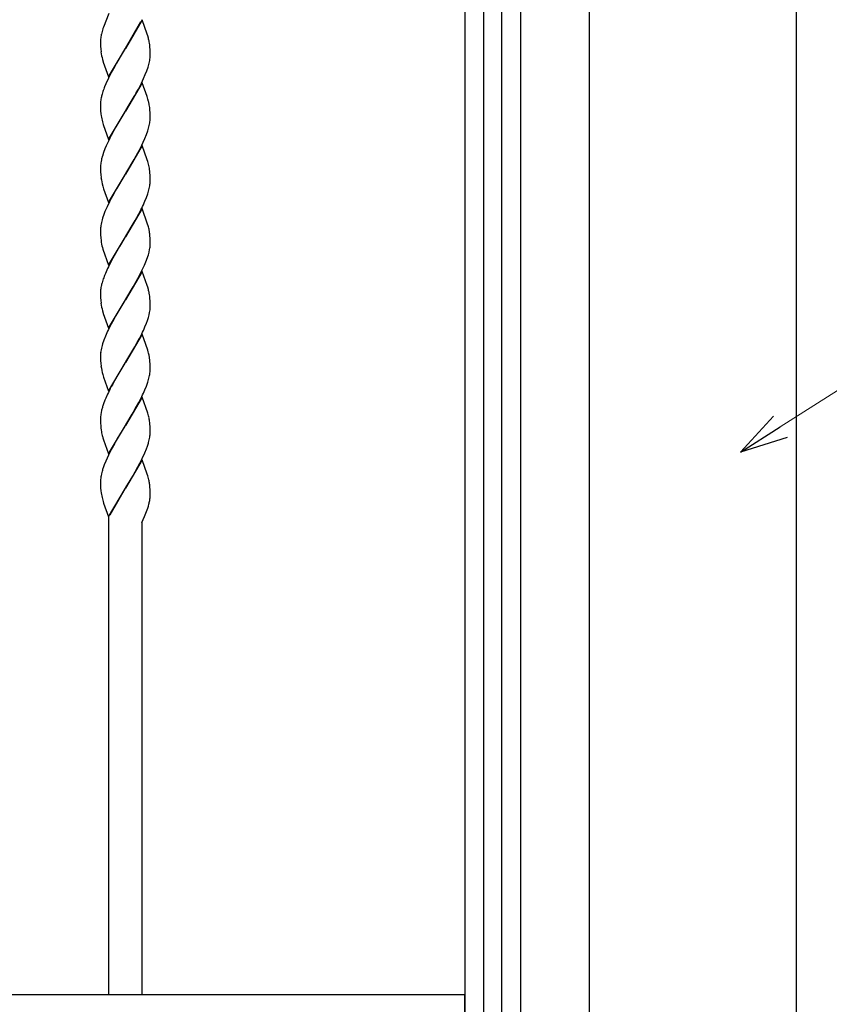
# Model space of a CAD drawing. Units: millimetres. Extents: x 0 to 8410, y 0 to 5940.
# Drawn here: x 4431 to 4724, y 3572 to 3929 of the extents above; entities that cross this region are included whole.
import ezdxf

# ---------------------------------------------------------------- set-up
doc = ezdxf.new("R2010")
doc.units = ezdxf.units.MM
doc.layers.add('YKK_A1', color=4, linetype='Continuous', lineweight=30)
doc.layers.add('YKK_D', color=6, linetype='Continuous', lineweight=13)

msp = doc.modelspace()

# ---------------------------------------------------------------- linework, layer by layer
at = {"layer": 'YKK_A1'}
for p, q in [((4637.52, 2977.33), (4637.52, 4238.83)), ((4712.52, 2977.33), (4712.52, 4238.83))]:
    msp.add_line(p, q, dxfattribs=at)
at = {"layer": 'YKK_A1', "linetype": 'Continuous', "ltscale": 0.5}
for p, q in [((4592.53, 3037.32), (4592.53, 4122.05)), ((4599.17, 4117.07), (4599.17, 3022.07)), ((4605.77, 3147.33), (4605.77, 4007.33)), ((4612.52, 4007.33), (4612.52, 3147.33)), ((4463.47, 3930.86), (4461.53, 3925.93)), ((4461.53, 3925.93), (4461.36, 3925.42)), ((4462.56, 3928.53), (4462.5, 3928.4)), ((4475.54, 3928.55), (4469.47, 3918.26)), ((4469.54, 3918.37), (4475.09, 3928.01)), ((4477.38, 3923.43), (4475.54, 3928.55)), ((4460.76, 3923.23), (4460.68, 3922.88)), ((4460.78, 3923.35), (4460.76, 3923.23)), ((4460.92, 3923.94), (4460.78, 3923.35)), ((4461.32, 3925.3), (4460.92, 3923.94)), ((4461.36, 3925.42), (4461.32, 3925.3)), ((4477.6, 3922.76), (4477.38, 3923.43)), ((4477.83, 3921.94), (4477.6, 3922.76)), ((4460.47, 3920.8), (4460.47, 3920.26)), ((4460.47, 3920.26), (4460.5, 3919.04)), ((4460.56, 3922.08), (4460.5, 3921.54)), ((4460.5, 3919.04), (4460.56, 3917.95)), ((4478.38, 3918.57), (4478.28, 3919.55)), ((4460.56, 3917.95), (4460.66, 3916.97)), ((4463.4, 3907.97), (4469.47, 3918.26)), ((4469.33, 3918.03), (4466.25, 3912.93)), ((4469.47, 3918.26), (4469.33, 3918.03)), ((4469.47, 3918.26), (4469.54, 3918.37)), ((4478.42, 3917.94), (4478.38, 3918.57)), ((4478.45, 3917.25), (4478.42, 3917.94)), ((4478.47, 3916.26), (4478.45, 3917.25)), ((4478.47, 3915.72), (4478.47, 3916.26)), ((4461.2, 3914.25), (4461.44, 3913.43)), ((4461.44, 3913.43), (4461.5, 3913.27)), ((4461.5, 3913.27), (4463.4, 3907.97)), ((4465.5, 3911.61), (4464.39, 3909.57)), ((4466.25, 3912.93), (4465.5, 3911.61)), ((4477.7, 3911.46), (4477.98, 3912.44)), ((4477.98, 3912.44), (4478.21, 3913.39)), ((4478.36, 3914.3), (4478.43, 3914.88)), ((4464.39, 3909.57), (4463.34, 3907.47)), ((4476.1, 3907.35), (4476.7, 3908.75)), ((4476.7, 3908.75), (4477.24, 3910.12)), ((4477.24, 3910.12), (4477.7, 3911.46)), ((4462.38, 3905.37), (4461.96, 3904.33)), ((4463.34, 3907.47), (4462.38, 3905.37)), ((4475.54, 3905.79), (4469.47, 3895.5)), ((4474.18, 3903.51), (4475.26, 3905.6)), ((4475.26, 3905.6), (4476.1, 3907.35)), ((4477.32, 3900.84), (4475.54, 3905.79)), ((4461.35, 3902.63), (4461.05, 3901.64)), ((4472.69, 3900.83), (4472.88, 3901.16)), ((4472.88, 3901.16), (4473.44, 3902.15)), ((4473.44, 3902.15), (4474.18, 3903.51)), ((4460.49, 3898.59), (4460.47, 3898.04)), ((4460.47, 3898.04), (4460.47, 3897.51)), ((4460.47, 3897.51), (4460.53, 3895.61)), ((4469.61, 3895.73), (4470.88, 3897.79)), ((4470.88, 3897.79), (4472.69, 3900.83)), ((4477.49, 3900.33), (4477.32, 3900.84)), ((4477.65, 3899.83), (4477.49, 3900.33)), ((4477.87, 3899.02), (4477.65, 3899.83)), ((4460.53, 3895.61), (4460.61, 3894.59)), ((4460.61, 3894.59), (4460.7, 3893.85)), ((4463.4, 3885.21), (4469.47, 3895.5)), ((4469.33, 3895.27), (4466.07, 3889.85)), ((4469.47, 3895.5), (4469.33, 3895.27)), ((4469.47, 3895.5), (4469.61, 3895.73)), ((4478.38, 3895.81), (4478.28, 3896.79)), ((4478.42, 3895.17), (4478.38, 3895.81)), ((4478.45, 3894.49), (4478.42, 3895.17)), ((4478.47, 3893.5), (4478.45, 3894.49)), ((4461.15, 3891.66), (4461.44, 3890.68)), ((4461.44, 3890.68), (4463.4, 3885.21)), ((4477.89, 3889.36), (4478.14, 3890.32)), ((4478.47, 3892.96), (4478.47, 3893.5)), ((4464.39, 3886.81), (4463.34, 3884.71)), ((4464.57, 3887.15), (4464.39, 3886.81)), ((4466.07, 3889.85), (4464.57, 3887.15)), ((4476.56, 3885.64), (4477.11, 3887.02)), ((4477.11, 3887.02), (4477.59, 3888.37)), ((4477.59, 3888.37), (4477.89, 3889.36)), ((4463.34, 3884.71), (4462.53, 3882.95)), ((4474.91, 3882.14), (4475.93, 3884.24)), ((4475.93, 3884.24), (4476.56, 3885.64)), ((4461.58, 3880.54), (4461.14, 3879.21)), ((4462.1, 3881.91), (4461.58, 3880.54)), ((4462.53, 3882.95), (4462.1, 3881.91)), ((4475.54, 3883.03), (4469.47, 3872.74)), ((4473.44, 3879.39), (4474, 3880.41)), ((4474, 3880.41), (4474.91, 3882.14)), ((4477.38, 3877.91), (4475.54, 3883.03)), ((4460.8, 3877.92), (4460.67, 3877.3)), ((4469.61, 3872.97), (4472.69, 3878.07)), ((4472.69, 3878.07), (4473.44, 3879.39)), ((4477.6, 3877.24), (4477.38, 3877.91)), ((4477.74, 3876.75), (4477.6, 3877.24)), ((4460.47, 3875.55), (4460.47, 3875.28)), ((4460.47, 3875.28), (4460.47, 3874.74)), ((4460.47, 3874.74), (4460.5, 3873.52)), ((4460.5, 3873.52), (4460.56, 3872.43)), ((4460.56, 3872.43), (4460.66, 3871.46)), ((4463.4, 3862.45), (4469.47, 3872.74)), ((4469.33, 3872.51), (4466.25, 3867.42)), ((4469.47, 3872.74), (4469.33, 3872.51)), ((4469.47, 3872.74), (4469.61, 3872.97)), ((4478.38, 3873.06), (4478.31, 3873.85)), ((4478.42, 3872.42), (4478.38, 3873.06)), ((4478.45, 3871.73), (4478.42, 3872.42)), ((4478.47, 3870.74), (4478.45, 3871.73)), ((4478.47, 3870.21), (4478.47, 3870.74)), ((4461.29, 3868.41), (4461.44, 3867.92)), ((4461.44, 3867.92), (4461.61, 3867.41)), ((4461.61, 3867.41), (4463.4, 3862.45)), ((4465.13, 3865.42), (4464.39, 3864.05)), ((4466.25, 3867.42), (4465.13, 3865.42)), ((4477.11, 3864.26), (4477.59, 3865.62)), ((4477.59, 3865.62), (4477.89, 3866.6)), ((4477.89, 3866.6), (4478.14, 3867.56)), ((4463.68, 3862.65), (4462.85, 3860.89)), ((4464.39, 3864.05), (4463.68, 3862.65)), ((4476.56, 3862.88), (4477.11, 3864.26)), ((4462.1, 3859.15), (4461.7, 3858.12)), ((4462.85, 3860.89), (4462.1, 3859.15)), ((4475.54, 3860.27), (4469.47, 3849.98)), ((4473.06, 3855.97), (4474.37, 3858.34)), ((4474.37, 3858.34), (4475.09, 3859.73)), ((4475.09, 3859.73), (4475.43, 3860.43)), ((4477.54, 3854.64), (4475.54, 3860.27)), ((4460.8, 3855.16), (4460.67, 3854.54)), ((4461.05, 3856.12), (4460.8, 3855.16)), ((4461.24, 3856.78), (4461.05, 3856.12)), ((4461.7, 3858.12), (4461.24, 3856.78)), ((4471.95, 3854.05), (4473.06, 3855.97)), ((4477.74, 3853.99), (4477.54, 3854.64)), ((4460.47, 3852.79), (4460.47, 3852.52)), ((4460.47, 3852.52), (4460.47, 3851.98)), ((4460.47, 3851.98), (4460.5, 3850.76)), ((4469.61, 3850.21), (4471.95, 3854.05)), ((4478.38, 3850.3), (4478.31, 3851.09)), ((4460.5, 3850.76), (4460.56, 3849.67)), ((4460.56, 3849.67), (4460.66, 3848.69)), ((4463.4, 3839.7), (4469.47, 3849.98)), ((4469.33, 3849.75), (4467.36, 3846.53)), ((4469.47, 3849.98), (4469.33, 3849.75)), ((4469.47, 3849.98), (4469.61, 3850.21)), ((4478.42, 3849.66), (4478.38, 3850.3)), ((4478.45, 3848.97), (4478.42, 3849.66)), ((4478.47, 3847.98), (4478.45, 3848.97)), ((4478.47, 3847.44), (4478.47, 3847.98)), ((4478.47, 3847.17), (4478.47, 3847.44)), ((4461.15, 3846.14), (4461.34, 3845.49)), ((4461.34, 3845.49), (4463.4, 3839.7)), ((4465.88, 3844), (4464.94, 3842.32)), ((4467.36, 3846.53), (4465.88, 3844)), ((4477.8, 3843.52), (4478.06, 3844.48)), ((4478.06, 3844.48), (4478.27, 3845.42)), ((4464.21, 3840.94), (4463.34, 3839.19)), ((4464.94, 3842.32), (4464.21, 3840.94)), ((4476.41, 3839.77), (4477.11, 3841.5)), ((4477.11, 3841.5), (4477.59, 3842.85)), ((4477.59, 3842.85), (4477.8, 3843.52)), ((4462.24, 3836.74), (4461.96, 3836.05)), ((4475.54, 3837.51), (4469.47, 3827.22)), ((4474.73, 3836.27), (4475.6, 3838.02)), ((4477.38, 3832.39), (4475.54, 3837.51)), ((4475.6, 3838.02), (4476.41, 3839.77)), ((4461.35, 3834.35), (4461.05, 3833.37)), ((4472.32, 3831.91), (4473.44, 3833.87)), ((4473.44, 3833.87), (4474.73, 3836.27)), ((4460.49, 3830.32), (4460.47, 3829.76)), ((4460.47, 3829.76), (4460.47, 3829.23)), ((4469.61, 3827.45), (4472.32, 3831.91)), ((4477.6, 3831.72), (4477.38, 3832.39)), ((4477.83, 3830.91), (4477.6, 3831.72)), ((4460.47, 3829.23), (4460.5, 3828)), ((4460.5, 3828), (4460.56, 3826.92)), ((4460.56, 3826.92), (4460.66, 3825.94)), ((4463.4, 3816.93), (4469.47, 3827.22)), ((4469.33, 3827), (4466.07, 3821.57)), ((4469.47, 3827.22), (4469.33, 3827)), ((4469.47, 3827.22), (4469.61, 3827.45)), ((4478.38, 3827.53), (4478.28, 3828.51)), ((4478.42, 3826.9), (4478.38, 3827.53)), ((4478.45, 3826.21), (4478.42, 3826.9)), ((4478.47, 3825.22), (4478.45, 3826.21)), ((4461.2, 3823.22), (4461.44, 3822.4)), ((4478.06, 3821.72), (4478.27, 3822.66)), ((4478.4, 3823.56), (4478.45, 3824.13)), ((4478.45, 3824.13), (4478.47, 3824.68)), ((4478.47, 3824.68), (4478.47, 3825.22)), ((4461.44, 3822.4), (4461.5, 3822.23)), ((4461.5, 3822.23), (4463.4, 3816.93)), ((4465.13, 3819.9), (4464.39, 3818.53)), ((4466.07, 3821.57), (4465.13, 3819.9)), ((4477.11, 3818.74), (4477.48, 3819.76)), ((4477.48, 3819.76), (4477.8, 3820.75)), ((4477.8, 3820.75), (4478.06, 3821.72)), ((4464.39, 3818.53), (4463.34, 3816.43)), ((4476.56, 3817.36), (4477.11, 3818.74)), ((4461.7, 3812.6), (4461.24, 3811.26)), ((4462.24, 3813.98), (4461.7, 3812.6)), ((4475.54, 3814.75), (4469.47, 3804.47)), ((4473.62, 3811.45), (4473.81, 3811.79)), ((4473.81, 3811.79), (4474.55, 3813.16)), ((4474.55, 3813.16), (4475.09, 3814.21)), ((4475.09, 3814.21), (4475.43, 3814.91)), ((4476.88, 3811.07), (4475.54, 3814.75)), ((4460.8, 3809.65), (4460.67, 3809.03)), ((4461.05, 3810.6), (4460.8, 3809.65)), ((4461.24, 3811.26), (4461.05, 3810.6)), ((4469.61, 3804.7), (4472.88, 3810.12)), ((4472.88, 3810.12), (4473.62, 3811.45)), ((4477.6, 3808.96), (4476.88, 3811.07)), ((4477.79, 3808.31), (4477.6, 3808.96)), ((4460.47, 3807.27), (4460.47, 3807)), ((4460.47, 3807), (4460.47, 3806.46)), ((4460.47, 3806.46), (4460.5, 3805.24)), ((4460.5, 3805.24), (4460.56, 3804.15)), ((4469.47, 3804.47), (4469.61, 3804.7)), ((4478.38, 3804.78), (4478.31, 3805.57)), ((4478.42, 3804.14), (4478.38, 3804.78)), ((4460.56, 3804.15), (4460.66, 3803.18)), ((4463.4, 3794.17), (4469.47, 3804.47)), ((4469.33, 3804.24), (4466.07, 3798.81)), ((4469.47, 3804.47), (4469.33, 3804.24)), ((4478.45, 3803.45), (4478.42, 3804.14)), ((4478.47, 3802.46), (4478.45, 3803.45)), ((4478.47, 3801.93), (4478.47, 3802.46)), ((4461.29, 3800.13), (4461.44, 3799.64)), ((4461.44, 3799.64), (4461.61, 3799.13)), ((4461.61, 3799.13), (4463.4, 3794.17)), ((4466.07, 3798.81), (4464.76, 3796.46)), ((4477.59, 3797.34), (4477.89, 3798.32)), ((4477.89, 3798.32), (4478.14, 3799.28)), ((4464.76, 3796.46), (4464.39, 3795.77)), ((4476.56, 3794.6), (4477.11, 3795.98)), ((4477.11, 3795.98), (4477.59, 3797.34)), ((4462.1, 3790.87), (4461.58, 3789.51)), ((4462.38, 3791.57), (4462.1, 3790.87)), ((4463.01, 3792.97), (4462.38, 3791.57)), ((4475.54, 3791.99), (4469.47, 3781.7)), ((4474.37, 3790.06), (4475.09, 3791.45)), ((4475.09, 3791.45), (4475.43, 3792.15)), ((4477.6, 3786.2), (4475.54, 3791.99)), ((4460.88, 3787.2), (4460.67, 3786.27)), ((4461.14, 3788.17), (4460.88, 3787.2)), ((4471.95, 3785.77), (4473.06, 3787.69)), ((4473.06, 3787.69), (4474.37, 3790.06)), ((4460.47, 3784.52), (4460.47, 3784.24)), ((4460.47, 3784.24), (4460.47, 3783.71)), ((4460.47, 3783.71), (4460.5, 3782.48)), ((4469.61, 3781.93), (4471.95, 3785.77)), ((4460.5, 3782.48), (4460.55, 3781.6)), ((4460.55, 3781.6), (4460.61, 3780.8)), ((4460.61, 3780.8), (4460.7, 3780.05)), ((4463.4, 3771.41), (4469.47, 3781.7)), ((4469.33, 3781.47), (4466.44, 3776.7)), ((4469.47, 3781.7), (4469.33, 3781.47)), ((4469.47, 3781.7), (4469.61, 3781.93)), ((4478.38, 3782.02), (4478.31, 3782.81)), ((4478.42, 3781.38), (4478.38, 3782.02)), ((4478.45, 3780.7), (4478.42, 3781.38)), ((4478.47, 3779.71), (4478.45, 3780.7)), ((4478.47, 3779.17), (4478.47, 3779.71)), ((4461.44, 3776.88), (4461.56, 3776.54)), ((4461.56, 3776.54), (4463.4, 3771.41)), ((4466.44, 3776.7), (4465.5, 3775.06)), ((4477.89, 3775.56), (4478.14, 3776.52)), ((4464.39, 3773.01), (4463.34, 3770.91)), ((4465.5, 3775.06), (4464.39, 3773.01)), ((4476.56, 3771.84), (4477.11, 3773.22)), ((4477.11, 3773.22), (4477.48, 3774.24)), ((4463.34, 3770.91), (4462.38, 3768.81)), ((4475.54, 3769.23), (4469.47, 3758.94)), ((4474.73, 3767.99), (4475.6, 3769.74)), ((4477.38, 3764.11), (4475.54, 3769.23)), ((4475.6, 3769.74), (4476.56, 3771.84)), ((4461.83, 3767.43), (4461.46, 3766.41)), ((4462.38, 3768.81), (4461.83, 3767.43)), ((4473.06, 3764.93), (4473.44, 3765.59)), ((4473.44, 3765.59), (4474.73, 3767.99)), ((4460.8, 3764.13), (4460.67, 3763.51)), ((4461.05, 3765.09), (4460.8, 3764.13)), ((4469.61, 3759.17), (4472.13, 3763.32)), ((4472.13, 3763.32), (4473.06, 3764.93)), ((4477.6, 3763.44), (4477.38, 3764.11)), ((4460.47, 3761.76), (4460.47, 3761.48)), ((4460.47, 3761.48), (4460.47, 3760.95)), ((4460.47, 3760.95), (4460.53, 3759.06)), ((4460.53, 3759.06), (4460.61, 3758.04)), ((4463.4, 3748.66), (4469.47, 3758.94)), ((4469.4, 3758.83), (4463.86, 3749.2)), ((4469.47, 3758.94), (4469.4, 3758.83)), ((4469.47, 3758.94), (4469.61, 3759.17)), ((4478.38, 3759.26), (4478.28, 3760.23)), ((4478.42, 3758.62), (4478.38, 3759.26)), ((4478.45, 3757.93), (4478.42, 3758.62)), ((4460.61, 3758.04), (4460.7, 3757.29)), ((4461.15, 3755.1), (4461.44, 3754.12)), ((4478.47, 3756.94), (4478.45, 3757.93)), ((4478.47, 3756.4), (4478.47, 3756.94)), ((4461.44, 3754.12), (4461.61, 3753.61)), ((4461.61, 3753.61), (4463.4, 3748.66)), ((4477.14, 3750.54), (4477.56, 3751.71)), ((4477.56, 3751.71), (4477.8, 3752.47)), ((4477.8, 3752.47), (4478, 3753.21)), ((4478, 3753.21), (4478.1, 3753.58)), ((4478.1, 3753.58), (4478.15, 3753.82)), ((4463.47, 3575.55), (4463.47, 3748.47)), ((4475.47, 3746.57), (4476.38, 3748.68)), ((4476.38, 3748.68), (4476.89, 3749.88)), ((4476.89, 3749.88), (4477.14, 3750.54)), ((4475.47, 3746.5), (4475.47, 3575.55)), ((4592.4, 3575.55), (3832.4, 3575.55)), ((4592.4, 3568.55), (4592.4, 3575.55))]:
    msp.add_line(p, q, dxfattribs=at)
for centre, radius, start, end in [((4480.49, 3919.29), 20.13, 169.7428, 172.0345), ((4478.86, 3920.41), 18.39, 176.4779, 178.7697), ((4444.98, 3913.92), 33.81, 11.4312, 13.7229), ((4451.46, 3916.09), 27.05, 7.3587, 9.6505), ((4483.57, 3920.12), 23.13, 187.8124, 194.6859), ((4457.45, 3916.28), 21.02, 356.1959, 358.4876), ((4455.54, 3917.82), 23.1, 348.9432, 351.2349), ((4492.64, 3893.23), 32.69, 165.0942, 167.386), ((4504.02, 3888.17), 45.06, 158.9864, 161.2782), ((4482.28, 3896.81), 21.86, 173.0457, 175.3375), ((4483.4, 3895.94), 23.1, 168.9432, 171.2349), ((4448.88, 3892.13), 29.8, 11.0832, 13.3749), ((4451.58, 3893.32), 26.93, 7.398, 9.6898), ((4488.29, 3898.36), 27.96, 189.2949, 193.8779), ((4455.11, 3895.3), 23.57, 347.7826, 350.0744), ((4456.38, 3894.49), 22.18, 351.5689, 353.8606), ((4457.45, 3893.52), 21.02, 356.1959, 358.4876), ((4481.88, 3874.38), 21.44, 174.5733, 176.8651), ((4482.98, 3873.45), 22.63, 170.2138, 172.5056), ((4493.09, 3870.13), 33.22, 164.138, 166.4298), ((4455.21, 3870.67), 23.34, 10.5087, 15.0917), ((4451.23, 3870.61), 27.27, 6.8133, 9.1051), ((4486.33, 3875.22), 25.95, 188.3519, 195.2253), ((4456.25, 3871.74), 22.31, 351.6096, 353.9014), ((4457.45, 3870.76), 21.02, 356.1959, 358.4876), ((4455.23, 3872.55), 23.44, 347.724, 350.0157), ((4414.63, 3889.74), 67.5, 334.2635, 336.5553), ((4481.88, 3851.62), 21.44, 174.5733, 176.8651), ((4482.98, 3850.69), 22.63, 170.2138, 172.5056), ((4457.38, 3848.38), 21.12, 10.815, 15.398), ((4446.84, 3847.18), 31.7, 7.0833, 9.375), ((4482.18, 3851.54), 21.71, 187.5494, 194.4228), ((4455.84, 3849.27), 22.76, 350.2611, 352.5529), ((4457.06, 3848.34), 21.44, 354.5733, 356.8651), ((4524.03, 3810.47), 67.15, 154.675, 156.9668), ((4492.64, 3824.96), 32.69, 165.0942, 167.386), ((4504.02, 3819.89), 45.06, 158.9864, 161.2782), ((4482.28, 3828.54), 21.86, 173.0457, 175.3375), ((4483.4, 3827.67), 23.1, 168.9432, 171.2349), ((4444.85, 3822.88), 33.94, 11.3852, 13.677), ((4451.46, 3825.05), 27.05, 7.3587, 9.6505), ((4483.57, 3829.08), 23.13, 187.8124, 194.6859), ((4455.84, 3826.51), 22.76, 350.2611, 352.5529), ((4523.91, 3787.71), 67.03, 154.6312, 156.923), ((4414.75, 3844.22), 67.39, 334.2193, 336.511), ((4483.1, 3805.18), 22.76, 170.2611, 172.5529), ((4459.4, 3803.34), 19.04, 10.5311, 15.1141), ((4481.88, 3806.1), 21.44, 174.5733, 176.8651), ((4446.84, 3801.66), 31.7, 7.0833, 9.375), ((4486.33, 3806.94), 25.95, 188.3519, 195.2253), ((4456.25, 3803.46), 22.31, 351.6096, 353.9014), ((4457.45, 3802.48), 21.02, 356.1959, 358.4876), ((4455.23, 3804.27), 23.44, 347.724, 350.0157), ((4533.69, 3759.71), 78.12, 152.5105, 154.8023), ((4414.63, 3821.46), 67.5, 334.2635, 336.5553), ((4494.73, 3777.94), 35.11, 160.7675, 163.0593), ((4481.88, 3783.34), 21.44, 174.5733, 176.8651), ((4482.98, 3782.42), 22.63, 170.2138, 172.5056), ((4453.36, 3778.84), 25.33, 14.6053, 16.8971), ((4457.34, 3780.11), 21.16, 11.6914, 13.9832), ((4438.31, 3777.45), 40.35, 7.6219, 9.9136), ((4486.21, 3784.1), 25.83, 189.032, 193.6151), ((4489.9, 3785.86), 29.84, 195.2315, 197.5232), ((4455.11, 3781.51), 23.57, 347.7826, 350.0744), ((4456.25, 3780.7), 22.31, 351.6096, 353.9014), ((4457.58, 3779.72), 20.9, 356.18, 358.4717), ((4444.69, 3785.21), 34.58, 341.5001, 343.7919), ((4494.25, 3755.43), 34.58, 161.5001, 163.7919), ((4481.88, 3760.58), 21.44, 174.5733, 176.8651), ((4482.98, 3759.66), 22.63, 170.2138, 172.5056), ((4453.24, 3756.08), 25.45, 14.5289, 16.8206), ((4457.47, 3757.35), 21.03, 11.7671, 14.0588), ((4442.92, 3755.32), 35.7, 7.9008, 10.1926), ((4488.29, 3761.81), 27.96, 189.2949, 193.8779), ((4460.84, 3757.56), 17.71, 347.8071, 352.3902), ((4461.93, 3757.05), 16.57, 353.6597, 355.9514), ((4465.34, 3756.54), 13.13, 357.1085, 359.4003)]:
    msp.add_arc(centre, radius, start, end, dxfattribs=at)
at = {"layer": 'YKK_D'}
msp.add_line((4706.6, 3781.19), (5017.49, 3978.63), dxfattribs=at)
at = {"layer": 'YKK_D', "linetype": 'ByBlock', "lineweight": -2}
for p, q in [((4692.25, 3772.08), (4704.16, 3785.04)), ((4692.25, 3772.08), (4706.6, 3781.19)), ((4709.04, 3777.35), (4692.25, 3772.08))]:
    msp.add_line(p, q, dxfattribs=at)

doc.saveas('drawing.dxf')
